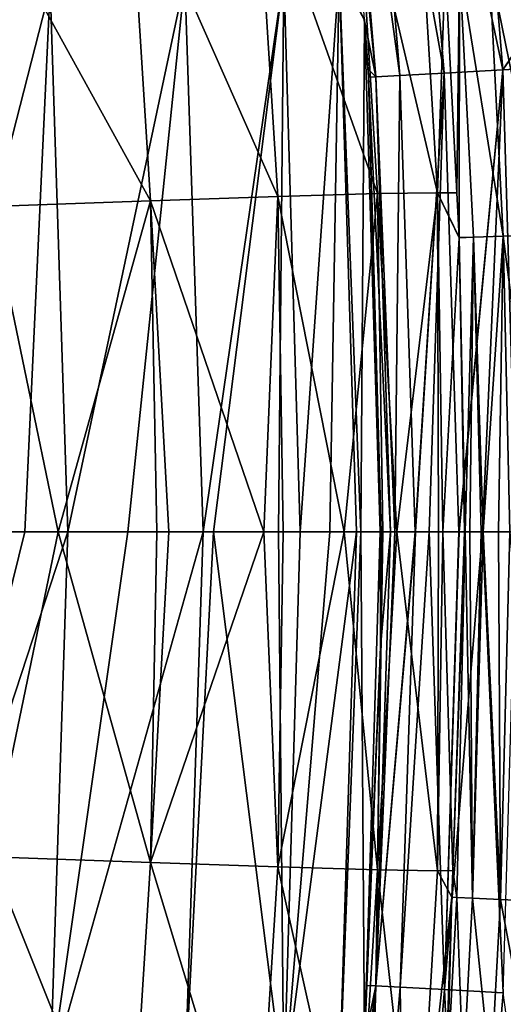
# Model space of a CAD drawing. Extents: x -849 to 849, y -375 to 375.
# Drawn here: x 491 to 543, y -51 to 55 of the extents above; entities that cross this region are included whole.
import ezdxf

# ---------------------------------------------------------------- set-up
doc = ezdxf.new("R2010")
doc.units = 0
doc.header["$MEASUREMENT"] = 0
doc.layers.add('LAYER00001', color=7, linetype='CONTINUOUS')

msp = doc.modelspace()

# ---------------------------------------------------------------- linework, layer by layer
at = {"layer": 'LAYER00001', "color": 7}
for points in [[(528.05, 98.65, 182.81), (536.9, 49.66, 188.25), (532.83, 99.17, 188.25)], [(532.83, 99.17, 188.25), (543.25, 50.01, 191.61), (539.14, 99.86, 191.61)], [(536.9, 49.66, 188.25), (543.25, 50.01, 191.61), (532.83, 99.17, 188.25)], [(551.83, 62.79, 192.89), (539.14, 99.86, 191.61), (543.25, 50.01, 191.61)], [(525.44, 98.37, 176.03), (524.86, 96.63, 170.29), (529.48, 49.25, 176.03)], [(525.44, 98.37, 176.03), (532.11, 49.4, 182.81), (528.05, 98.65, 182.81)], [(529.48, 49.25, 176.03), (532.11, 49.4, 182.81), (525.44, 98.37, 176.03)], [(532.11, 49.4, 182.81), (536.9, 49.66, 188.25), (528.05, 98.65, 182.81)], [(529.48, 49.25, 176.03), (524.86, 96.63, 170.29), (528.23, 55.49, 170.28)], [(518.9, 36.3, 117.18), (502.8, 72.65, 108.39), (516.57, 73.61, 117.71)], [(529.67, 36.6, 130.84), (516.57, 73.61, 117.71), (527.36, 74.27, 131.35)], [(518.9, 36.3, 117.18), (516.57, 73.61, 117.71), (529.67, 36.6, 130.84)], [(536.18, 36.7, 147.51), (527.36, 74.27, 131.35), (533.89, 74.52, 148.01)], [(529.67, 36.6, 130.84), (527.36, 74.27, 131.35), (536.18, 36.7, 147.51)], [(536.18, 36.7, 147.51), (533.89, 74.52, 148.01), (537, 61.21, 159.58)], [(505.12, 35.83, 107.83), (485.53, 71.33, 102.98), (502.8, 72.65, 108.39)], [(505.12, 35.83, 107.83), (502.8, 72.65, 108.39), (518.9, 36.3, 117.18)], [(487.82, 35.2, 102.36), (485.53, 71.33, 102.98), (505.12, 35.83, 107.83)], [(546.22, 61.87, 171.64), (547.75, 32.17, 171.69), (541.76, 61.56, 168.82)], [(543.25, 50.01, 191.61), (551.85, 62.64, 192.89), (551.83, 62.79, 192.89)], [(543.25, 50.01, 191.61), (552.48, 50.51, 192.89), (551.85, 62.64, 192.89)], [(537, 61.21, 159.58), (538.27, 36.68, 159.59), (536.18, 36.7, 147.51)], [(538.55, 61.33, 164.63), (538.27, 36.68, 159.59), (537, 61.21, 159.58)], [(538.52, 31.84, 159.59), (538.27, 36.68, 159.59), (538.55, 61.33, 164.63)], [(538.55, 61.33, 164.63), (540.07, 31.89, 164.65), (538.52, 31.84, 159.59)], [(541.76, 61.56, 168.82), (543.28, 32.01, 168.86), (538.55, 61.33, 164.63)], [(538.55, 61.33, 164.63), (543.28, 32.01, 168.86), (540.07, 31.89, 164.65)], [(541.76, 61.56, 168.82), (547.75, 32.17, 171.69), (543.28, 32.01, 168.86)], [(496.17, 0, 114.75), (508.85, 59.76, 123.13), (494.26, 58.89, 115.02)], [(496.17, 0, 114.75), (502.68, 0, 117.21), (508.85, 59.76, 123.13)], [(508.85, 59.76, 123.13), (502.68, 0, 117.21), (510.81, 0, 122.73)], [(508.85, 59.76, 123.13), (510.81, 0, 122.73), (519.56, 60.3, 135.87)], [(519.56, 60.3, 135.87), (510.81, 0, 122.73), (511.94, 0, 123.5)], [(511.94, 0, 123.5), (518.98, 0, 131.29), (519.56, 60.3, 135.87)], [(519.56, 60.3, 135.87), (518.98, 0, 131.29), (521.3, 0, 135.52)], [(519.56, 60.3, 135.87), (521.3, 0, 135.52), (525.52, 60.49, 151.56)], [(525.52, 60.49, 151.56), (521.3, 0, 135.52), (524.53, 0, 141.44)], [(524.53, 0, 141.44), (527.41, 0, 151.12), (525.52, 60.49, 151.56)], [(527.88, 0, 152.69), (528.28, 55.38, 169.35), (525.52, 60.49, 151.56)], [(528.28, 55.38, 169.35), (528.27, 55.49, 169.35), (525.52, 60.49, 151.56)], [(525.52, 60.49, 151.56), (527.41, 0, 151.12), (527.88, 0, 152.69)], [(477.24, 57.8, 111.63), (479.21, 0, 110.99), (494.26, 58.89, 115.02)], [(494.26, 58.89, 115.02), (479.21, 0, 110.99), (491.53, 0, 113)], [(496.17, 0, 114.75), (494.26, 58.89, 115.02), (491.53, 0, 113)], [(529.48, 49.25, 176.03), (528.23, 55.49, 170.28), (528.68, 50.06, 170.28)], [(528.23, 55.49, 170.28), (528.27, 55.49, 169.35), (528.28, 55.38, 169.35)], [(528.23, 55.49, 170.28), (528.28, 55.38, 169.35), (528.68, 50.06, 170.28)], [(529.96, 0, 168.98), (528.28, 55.38, 169.35), (527.88, 0, 152.69)], [(528.28, 55.38, 169.35), (529.96, 0, 168.98), (528.7, 49.21, 170.28)], [(528.68, 50.06, 170.28), (528.28, 55.38, 169.35), (528.7, 49.21, 170.28)], [(544.72, 0, 191.29), (552.48, 50.51, 192.89), (543.25, 50.01, 191.61)], [(528.7, 49.21, 170.28), (529.48, 49.25, 176.03), (528.68, 50.06, 170.28)], [(528.7, 49.21, 170.28), (531.08, 0, 175.99), (529.48, 49.25, 176.03)], [(530.07, 0, 170.28), (531.08, 0, 175.99), (528.7, 49.21, 170.28)], [(528.7, 49.21, 170.28), (529.96, 0, 168.98), (530.07, 0, 170.28)], [(529.48, 49.25, 176.03), (531.55, 0, 178.65), (532.11, 49.4, 182.81)], [(529.48, 49.25, 176.03), (531.08, 0, 175.99), (531.08, 0, 176.02)], [(531.08, 0, 176.02), (531.55, 0, 178.65), (529.48, 49.25, 176.03)], [(531.55, 0, 178.65), (533.76, 0, 182.65), (532.11, 49.4, 182.81)], [(532.11, 49.4, 182.81), (533.76, 0, 182.65), (536.9, 49.66, 188.25)], [(533.78, 0, 182.68), (536.9, 49.66, 188.25), (533.76, 0, 182.65)], [(533.78, 0, 182.68), (535.26, 0, 185.34), (536.9, 49.66, 188.25)], [(535.26, 0, 185.34), (538.48, 0, 187.99), (536.9, 49.66, 188.25)], [(536.9, 49.66, 188.25), (538.48, 0, 187.99), (543.25, 50.01, 191.61)], [(538.48, 0, 187.99), (538.51, 0, 188.01), (543.25, 50.01, 191.61)], [(543.25, 50.01, 191.61), (538.51, 0, 188.01), (541.04, 0, 190.08)], [(543.25, 50.01, 191.61), (541.04, 0, 190.08), (544.72, 0, 191.29)], [(518.9, 36.3, 117.18), (517.38, 0, 114.99), (505.12, 35.83, 107.83)], [(518.9, 36.3, 117.18), (519.46, 0, 117.16), (517.38, 0, 114.99)], [(529.67, 36.6, 130.84), (526.08, 0, 124.06), (518.9, 36.3, 117.18)], [(518.9, 36.3, 117.18), (526.08, 0, 124.06), (519.46, 0, 117.16)], [(529.67, 36.6, 130.84), (530.24, 0, 130.76), (526.08, 0, 124.06)], [(536.18, 36.7, 147.51), (531.78, 0, 133.22), (529.67, 36.6, 130.84)], [(529.67, 36.6, 130.84), (531.78, 0, 133.22), (530.24, 0, 130.76)], [(536.18, 36.7, 147.51), (536.28, 0, 144.92), (531.78, 0, 133.22)], [(536.74, 0, 147.37), (536.28, 0, 144.92), (536.18, 36.7, 147.51)], [(538.52, 31.83, 159.59), (536.74, 0, 147.37), (536.18, 36.7, 147.51)], [(538.52, 31.83, 159.59), (536.18, 36.7, 147.51), (538.52, 31.84, 159.59)], [(538.52, 31.84, 159.59), (536.18, 36.7, 147.51), (538.27, 36.68, 159.59)], [(495.14, 0, 103.62), (487.82, 35.2, 102.36), (505.12, 35.83, 107.83)], [(488.52, 0, 102.38), (487.82, 35.2, 102.36), (495.14, 0, 103.62)], [(495.14, 0, 103.62), (505.12, 35.83, 107.83), (505.82, 0, 107.75)], [(505.12, 35.83, 107.83), (517.38, 0, 114.99), (507.11, 0, 108.24)], [(505.12, 35.83, 107.83), (507.11, 0, 108.24), (505.82, 0, 107.75)], [(543.28, 32.01, 168.86), (541.12, 0, 164.89), (540.07, 31.89, 164.65)], [(543.28, 32.01, 168.86), (542.75, 0, 167.76), (541.12, 0, 164.89)], [(543.98, 0, 168.69), (542.75, 0, 167.76), (543.28, 32.01, 168.86)], [(547.41, 0, 171.3), (543.28, 32.01, 168.86), (547.75, 32.17, 171.69)], [(543.98, 0, 168.69), (543.28, 32.01, 168.86), (547.41, 0, 171.3)], [(539.08, 0, 159.59), (536.74, 0, 147.37), (538.52, 31.83, 159.59)], [(539.16, 0, 159.96), (538.52, 31.83, 159.59), (540.07, 31.89, 164.65)], [(538.52, 31.84, 159.59), (540.07, 31.89, 164.65), (538.52, 31.83, 159.59)], [(539.08, 0, 159.59), (538.52, 31.83, 159.59), (539.16, 0, 159.96)], [(539.16, 0, 159.96), (540.07, 31.89, 164.65), (539.68, 0, 162.35)], [(540.07, 31.89, 164.65), (540.9, 0, 164.5), (539.68, 0, 162.35)], [(540.07, 31.89, 164.65), (541.12, 0, 164.89), (540.9, 0, 164.5)], [(518.9, -36.3, 117.18), (517.38, 0, 114.99), (519.46, 0, 117.16)], [(518.9, -36.3, 117.18), (526.08, 0, 124.06), (529.67, -36.6, 130.84)], [(518.9, -36.3, 117.18), (519.46, 0, 117.16), (526.08, 0, 124.06)], [(529.67, -36.6, 130.84), (526.08, 0, 124.06), (530.24, 0, 130.76)], [(528.28, -55.38, 169.35), (529.96, 0, 168.98), (527.88, 0, 152.69)], [(529.99, -12.5, 170.28), (529.96, 0, 168.98), (528.28, -55.38, 169.35)], [(529.67, -36.6, 130.84), (531.78, 0, 133.22), (536.18, -36.7, 147.51)], [(529.67, -36.6, 130.84), (530.24, 0, 130.76), (531.78, 0, 133.22)], [(530.07, 0, 170.28), (529.96, 0, 168.98), (529.99, -12.5, 170.28)], [(531.08, 0, 175.99), (530.07, 0, 170.28), (529.99, -12.5, 170.28)], [(536.18, -36.7, 147.51), (531.78, 0, 133.22), (536.28, 0, 144.92)], [(537.83, -36.67, 159.58), (536.74, 0, 147.37), (539.08, 0, 159.59)], [(537.83, -36.67, 159.58), (539.08, 0, 159.59), (539.16, 0, 159.96)], [(538.26, -39.6, 159.96), (537.83, -36.67, 159.58), (539.16, 0, 159.96)], [(538.26, -39.6, 159.96), (539.16, 0, 159.96), (539.97, -39.68, 165.04)], [(539.97, -39.68, 165.04), (539.16, 0, 159.96), (539.68, 0, 162.35)], [(479.21, 0, 110.99), (477.24, -57.82, 111.63), (491.53, 0, 113)], [(494.26, -58.91, 115.02), (496.17, 0, 114.75), (477.24, -57.82, 111.63)], [(477.24, -57.82, 111.63), (496.17, 0, 114.75), (491.53, 0, 113)], [(495.14, 0, 103.62), (505.12, -35.83, 107.83), (487.82, -35.2, 102.36)], [(495.14, 0, 103.62), (487.82, -35.2, 102.36), (488.52, 0, 102.38)], [(510.81, 0, 122.73), (502.68, 0, 117.21), (494.26, -58.91, 115.02)], [(494.26, -58.91, 115.02), (502.68, 0, 117.21), (496.17, 0, 114.75)], [(510.81, 0, 122.73), (494.26, -58.91, 115.02), (508.85, -59.78, 123.13)], [(505.82, 0, 107.75), (505.12, -35.83, 107.83), (495.14, 0, 103.62)], [(505.82, 0, 107.75), (507.11, 0, 108.24), (505.12, -35.83, 107.83)], [(505.12, -35.83, 107.83), (507.11, 0, 108.24), (517.38, 0, 114.99)], [(505.12, -35.83, 107.83), (517.38, 0, 114.99), (518.9, -36.3, 117.18)], [(510.81, 0, 122.73), (508.85, -59.78, 123.13), (511.94, 0, 123.5)], [(511.94, 0, 123.5), (508.85, -59.78, 123.13), (519.56, -60.32, 135.87)], [(511.94, 0, 123.5), (519.56, -60.32, 135.87), (518.98, 0, 131.29)], [(519.56, -60.32, 135.87), (521.3, 0, 135.52), (518.98, 0, 131.29)], [(524.53, 0, 141.44), (521.3, 0, 135.52), (519.56, -60.32, 135.87)], [(525.52, -60.51, 151.56), (527.41, 0, 151.12), (519.56, -60.32, 135.87)], [(519.56, -60.32, 135.87), (527.41, 0, 151.12), (524.53, 0, 141.44)], [(528.28, -55.38, 169.35), (527.88, 0, 152.69), (525.52, -60.51, 151.56)], [(525.52, -60.51, 151.56), (527.88, 0, 152.69), (527.41, 0, 151.12)], [(529.99, -12.5, 170.28), (529.5, -49.18, 176.07), (531.08, 0, 176.02)], [(533.78, 0, 182.68), (533.76, 0, 182.65), (529.5, -49.18, 176.07)], [(529.5, -49.18, 176.07), (533.76, 0, 182.65), (531.55, 0, 178.65)], [(529.5, -49.18, 176.07), (531.55, 0, 178.65), (531.08, 0, 176.02)], [(532.13, -49.32, 182.84), (533.78, 0, 182.68), (529.5, -49.18, 176.07)], [(529.99, -12.5, 170.28), (531.08, 0, 176.02), (531.08, 0, 175.99)], [(535.26, 0, 185.34), (533.78, 0, 182.68), (532.13, -49.32, 182.84)], [(536.93, -49.58, 188.28), (535.26, 0, 185.34), (532.13, -49.32, 182.84)], [(538.48, 0, 187.99), (535.26, 0, 185.34), (536.93, -49.58, 188.28)], [(536.18, -36.7, 147.51), (536.74, 0, 147.37), (537.83, -36.67, 159.58)], [(536.18, -36.7, 147.51), (536.28, 0, 144.92), (536.74, 0, 147.37)], [(541.04, 0, 190.08), (538.51, 0, 188.01), (536.93, -49.58, 188.28)], [(536.93, -49.58, 188.28), (538.51, 0, 188.01), (538.48, 0, 187.99)], [(543.29, -49.93, 191.62), (541.04, 0, 190.08), (536.93, -49.58, 188.28)], [(539.97, -39.68, 165.04), (539.68, 0, 162.35), (540.9, 0, 164.5)], [(540.9, 0, 164.5), (541.12, 0, 164.89), (539.97, -39.68, 165.04)], [(539.97, -39.68, 165.04), (541.12, 0, 164.89), (542.97, -39.82, 168.85)], [(544.72, 0, 191.29), (541.04, 0, 190.08), (543.29, -49.93, 191.62)], [(541.12, 0, 164.89), (542.75, 0, 167.76), (542.97, -39.82, 168.85)], [(542.97, -39.82, 168.85), (542.75, 0, 167.76), (543.98, 0, 168.69)], [(542.97, -39.82, 168.85), (543.98, 0, 168.69), (547.66, -40.03, 171.77)], [(528.28, -55.38, 169.35), (528.47, -49.13, 170.28), (529.99, -12.5, 170.28)], [(528.47, -49.13, 170.28), (529.5, -49.18, 176.07), (529.99, -12.5, 170.28)], [(485.53, -71.33, 102.98), (487.82, -35.2, 102.36), (502.8, -72.65, 108.39)], [(502.8, -72.65, 108.39), (487.82, -35.2, 102.36), (505.12, -35.83, 107.83)], [(502.8, -72.65, 108.39), (505.12, -35.83, 107.83), (516.57, -73.61, 117.71)], [(516.57, -73.61, 117.71), (505.12, -35.83, 107.83), (518.9, -36.3, 117.18)], [(516.57, -73.61, 117.71), (518.9, -36.3, 117.18), (527.36, -74.27, 131.35)], [(527.36, -74.27, 131.35), (518.9, -36.3, 117.18), (529.67, -36.6, 130.84)], [(527.36, -74.27, 131.35), (529.67, -36.6, 130.84), (533.89, -74.52, 148.01)], [(533.89, -74.52, 148.01), (529.67, -36.6, 130.84), (536.18, -36.7, 147.51)], [(533.89, -74.52, 148.01), (536.18, -36.7, 147.51), (537.73, -39.58, 159.58)], [(537.73, -39.58, 159.58), (536.18, -36.7, 147.51), (537.83, -36.67, 159.58)], [(537.73, -39.58, 159.58), (537.83, -36.67, 159.58), (538.26, -39.6, 159.96)], [(537.73, -39.58, 159.58), (537.08, -58.69, 159.58), (533.89, -74.52, 148.01)], [(537.73, -39.58, 159.58), (537.2, -58.69, 159.96), (537.08, -58.69, 159.58)], [(538.26, -39.6, 159.96), (537.2, -58.69, 159.96), (537.73, -39.58, 159.58)], [(538.26, -39.6, 159.96), (538.93, -58.82, 165.02), (537.2, -58.69, 159.96)], [(539.97, -39.68, 165.04), (538.93, -58.82, 165.02), (538.26, -39.6, 159.96)], [(539.97, -39.68, 165.04), (541.93, -59.02, 168.83), (538.93, -58.82, 165.02)], [(542.97, -39.82, 168.85), (541.93, -59.02, 168.83), (539.97, -39.68, 165.04)], [(542.97, -39.82, 168.85), (546.61, -59.33, 171.74), (541.93, -59.02, 168.83)], [(547.66, -40.03, 171.77), (546.61, -59.33, 171.74), (542.97, -39.82, 168.85)], [(529.5, -49.18, 176.07), (527.95, -61.79, 170.28), (525.45, -98.32, 176.07)], [(528.07, -98.6, 182.84), (529.5, -49.18, 176.07), (525.45, -98.32, 176.07)], [(529.5, -49.18, 176.07), (528.21, -55.49, 170.28), (527.95, -61.79, 170.28)], [(532.13, -49.32, 182.84), (529.5, -49.18, 176.07), (528.07, -98.6, 182.84)], [(532.86, -99.12, 188.27), (532.13, -49.32, 182.84), (528.07, -98.6, 182.84)], [(528.47, -49.13, 170.28), (528.21, -55.49, 170.28), (529.5, -49.18, 176.07)], [(528.28, -55.38, 169.35), (528.21, -55.49, 170.28), (528.47, -49.13, 170.28)], [(536.93, -49.58, 188.28), (532.13, -49.32, 182.84), (532.86, -99.12, 188.27)], [(539.18, -99.81, 191.62), (536.93, -49.58, 188.28), (532.86, -99.12, 188.27)], [(543.29, -49.93, 191.62), (536.93, -49.58, 188.28), (539.18, -99.81, 191.62)], [(539.18, -99.81, 191.62), (549.27, -93.15, 192.89), (543.29, -49.93, 191.62)]]:
    msp.add_3dface(points, dxfattribs=at)

doc.saveas('drawing.dxf')
